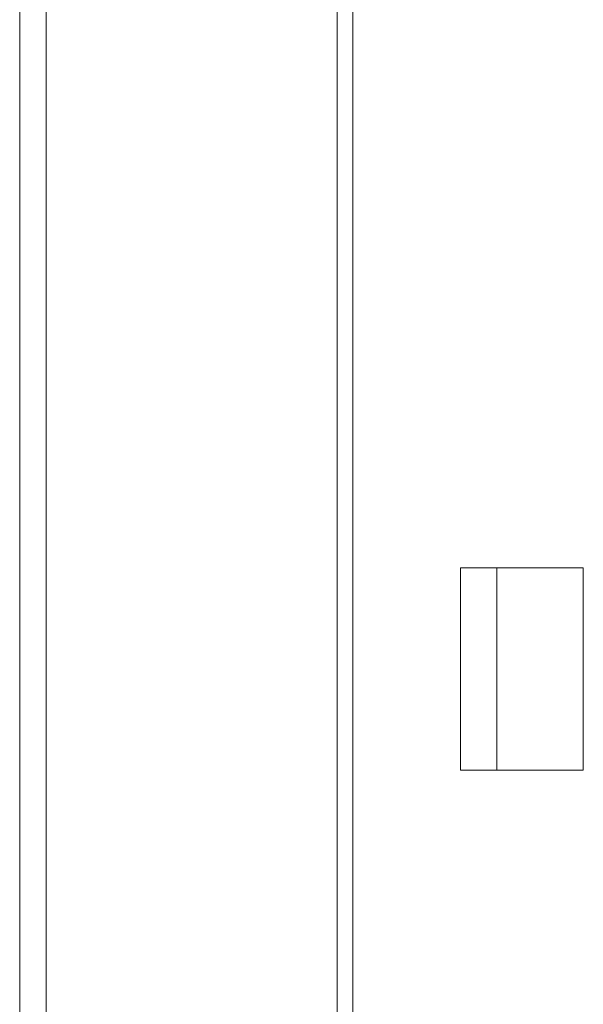
# Model space of a CAD drawing. Units: inches. Extents: x 0.6 to 46.6, y 0.2 to 32.9.
# Drawn here: x 7.9 to 8.1, y 18 to 18.4 of the extents above; entities that cross this region are included whole.
import ezdxf

# ---------------------------------------------------------------- set-up
doc = ezdxf.new("R2010")
doc.units = ezdxf.units.IN
doc.header["$MEASUREMENT"] = 0

msp = doc.modelspace()

# ---------------------------------------------------------------- linework, layer by layer
at = {"color": 144, "linetype": 'Continuous', "lineweight": 0}
for p, q in [((7.90346, 17.87464), (7.90346, 19.07282)), ((7.91311, 19.07231), (7.91311, 17.87464))]:
    msp.add_line(p, q, dxfattribs=at)
at = {"color": 7, "linetype": 'Continuous', "lineweight": 15}
for p, q in [((8.01946, 15.38782), (8.01946, 18.89782)), ((8.02524, 18.46382), (8.02524, 15.83273)), ((8.06461, 18.18605), (8.10948, 18.18605)), ((8.06461, 18.1122), (8.06461, 18.18605)), ((8.06461, 18.18605), (8.0779, 18.18605)), ((8.10948, 18.18605), (8.0779, 18.18605)), ((8.0779, 18.18605), (8.0779, 18.1122)), ((8.10948, 18.18605), (8.10948, 18.1122)), ((8.06461, 18.1122), (8.10948, 18.1122))]:
    msp.add_line(p, q, dxfattribs=at)

doc.saveas('drawing.dxf')
